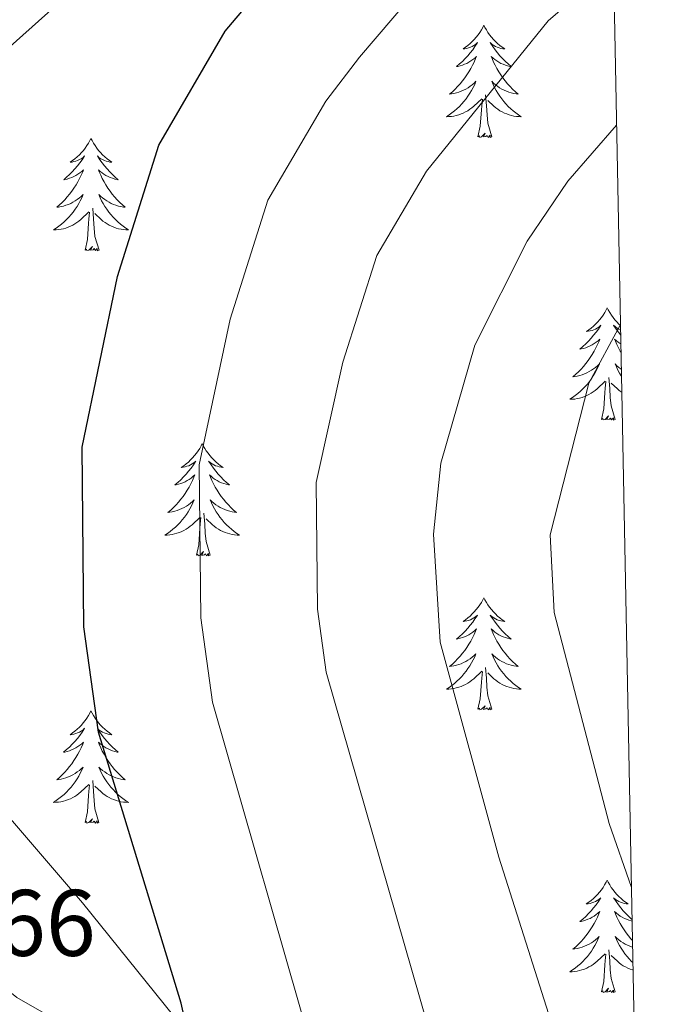
# Model space of a CAD drawing. Units: metres. Extents: x 630309 to 634820, y 4736209 to 4739265.
# Drawn here: x 634551 to 634620, y 4738309 to 4738413 of the extents above; entities that cross this region are included whole.
import ezdxf
from ezdxf.enums import TextEntityAlignment as Align

# ---------------------------------------------------------------- set-up
doc = ezdxf.new("R2010")
doc.units = ezdxf.units.M
doc.header["$MEASUREMENT"] = 0
for name, color, linetype, lineweight in [('Level 1', 19, 'Continuous', 0), ('Level 21', 19, 'Continuous', 0), ('Level 35', 92, 'Continuous', 0), ('Level 36', 19, 'Continuous', 40), ('Level 4', 36, 'Continuous', 30), ('Level 41', 19, 'Continuous', 0), ('Level 5', 36, 'Continuous', 0), ('Level 61', 19, 'Continuous', 0)]:
    doc.layers.add(name, color=color, linetype=linetype, lineweight=lineweight)
doc.styles.add('Arial', font='ARIAL.TTF', dxfattribs={"height": 0.2})

msp = doc.modelspace()

# ---------------------------------------------------------------- linework, layer by layer
at = {"layer": 'Level 1', "color": 19, "linetype": 'Continuous', "lineweight": 0, "ltscale": 0.5}
msp.add_polyline3d([(634617.17, 4738245.31, 680.16), (634600.03, 4738266.46, 689.23), (634557.39, 4738319.32, 701.23), (634521.36, 4738361.28, 712.5), (634511.69, 4738372.87, 715.62), (634503.93, 4738373.2, 715.58), (634492.1, 4738373.69, 714.7), (634468.92, 4738376.07, 711.02), (634444.03, 4738378, 712.28), (634425.89, 4738379.4, 716.27), (634411.65, 4738379.58, 717.43)], dxfattribs=at)
at = {"layer": 'Level 21', "color": 19, "linetype": 'Continuous', "lineweight": 0}
msp.add_polyline3d([(634412.46, 4738376.08, 717.65), (634418.36, 4738377.25, 717.28), (634427.57, 4738378.02, 716.07), (634441.18, 4738379.01, 712.99), (634455.82, 4738382.41, 712.21), (634499.73, 4738386.55, 711.95), (634509.86, 4738388.8, 711.81), (634523.81, 4738393.4, 710.13), (634533.59, 4738397.59, 708.05), (634539.68, 4738401.37, 706.29), (634554.38, 4738414.47, 703.56)], dxfattribs=at)
at = {"layer": 'Level 35', "color": 92, "linetype": 'Continuous', "lineweight": 0, "ltscale": 0.5}
msp.add_polyline3d([(634555.79, 4738306.21, 702), (634550.39, 4738309.29, 703.43), (634539.79, 4738317.89, 703.68), (634525.61, 4738332.76, 707.07), (634521.55, 4738339.23, 707.14), (634518.01, 4738343.54, 709.48), (634514.39, 4738351.54, 711.56), (634511.64, 4738359.28, 711.56), (634510.21, 4738369.76, 711.89), (634509.34, 4738370.67, 712.11), (634504.72, 4738372.39, 713.12), (634497.07, 4738373.8, 713.45), (634487.42, 4738374.2, 713.58), (634473.8, 4738374.14, 712.71), (634462.15, 4738376.48, 712.73), (634449.21, 4738378.38, 713.71), (634431.48, 4738378.37, 714.94), (634422.69, 4738377.49, 715.48), (634417.95, 4738375.91, 715.59), (634409.79, 4738371.11, 716.44)], dxfattribs=at)
at = {"layer": 'Level 36', "color": 92, "linetype": 'Continuous', "lineweight": 0}
for points in [[(634600.01, 4738412.53, 0.01), (634599.9, 4738412.31, 0.01), (634599.75, 4738412.04, 0.01), (634599.58, 4738411.77, 0.01), (634599.4, 4738411.52, 0.01), (634599.21, 4738411.27, 0.01), (634599, 4738411.03, 0.01), (634598.78, 4738410.81, 0.01), (634598.55, 4738410.59, 0.01), (634598.31, 4738410.39, 0.01), (634598.06, 4738410.19, 0.01), (634597.8, 4738410.02, 0.01), (634598, 4738410.04, 0.01), (634598.2, 4738410.08, 0.01), (634598.4, 4738410.13, 0.01), (634598.59, 4738410.2, 0.01), (634598.78, 4738410.29, 0.01), (634598.96, 4738410.39, 0.01), (634599.14, 4738410.5, 0.01), (634599.34, 4738410.69, 0.01), (634599.3, 4738410.62, 0.01), (634599.07, 4738410.28, 0.01), (634598.83, 4738409.94, 0.01), (634598.57, 4738409.62, 0.01), (634598.31, 4738409.3, 0.01), (634598.03, 4738409, 0.01), (634597.73, 4738408.7, 0.01), (634597.43, 4738408.42, 0.01), (634597.12, 4738408.15, 0.01), (634597.24, 4738408.17, 0.01), (634597.49, 4738408.23, 0.01), (634597.73, 4738408.3, 0.01), (634597.97, 4738408.39, 0.01), (634598.2, 4738408.49, 0.01), (634598.42, 4738408.61, 0.01), (634598.63, 4738408.74, 0.01), (634598.84, 4738408.89, 0.01), (634599.04, 4738409.04, 0.01), (634599.23, 4738409.21, 0.01), (634599.14, 4738408.99, 0.01), (634598.98, 4738408.63, 0.01), (634598.81, 4738408.28, 0.01), (634598.63, 4738407.93, 0.01), (634598.43, 4738407.59, 0.01), (634598.21, 4738407.26, 0.01), (634597.99, 4738406.94, 0.01), (634597.75, 4738406.63, 0.01), (634597.5, 4738406.32, 0.01), (634597.23, 4738406.03, 0.01), (634596.96, 4738405.75, 0.01), (634596.67, 4738405.48, 0.01), (634596.37, 4738405.22, 0.01), (634596.57, 4738405.25, 0.01), (634596.84, 4738405.29, 0.01), (634597.1, 4738405.36, 0.01), (634597.36, 4738405.43, 0.01), (634597.61, 4738405.53, 0.01), (634597.86, 4738405.64, 0.01), (634598.1, 4738405.76, 0.01), (634598.34, 4738405.9, 0.01), (634598.56, 4738406.05, 0.01), (634598.78, 4738406.21, 0.01), (634598.98, 4738406.39, 0.01), (634599.18, 4738406.58, 0.01), (634599.04, 4738406.25, 0.01)], [(634600.01, 4738412.53, 0.01), (634600.13, 4738412.31, 0.01), (634600.28, 4738412.04, 0.01), (634600.45, 4738411.77, 0.01), (634600.63, 4738411.52, 0.01), (634600.83, 4738411.27, 0.01), (634601.03, 4738411.03, 0.01), (634601.25, 4738410.8, 0.01), (634601.48, 4738410.59, 0.01), (634601.72, 4738410.39, 0.01), (634601.97, 4738410.19, 0.01), (634602.23, 4738410.02, 0.01), (634602.03, 4738410.04, 0.01), (634601.83, 4738410.08, 0.01), (634601.63, 4738410.13, 0.01), (634601.44, 4738410.2, 0.01), (634601.25, 4738410.29, 0.01), (634601.07, 4738410.39, 0.01), (634600.89, 4738410.5, 0.01), (634600.69, 4738410.69, 0.01), (634600.73, 4738410.62, 0.01), (634600.96, 4738410.28, 0.01), (634601.2, 4738409.94, 0.01), (634601.46, 4738409.62, 0.01), (634601.73, 4738409.3, 0.01), (634602.01, 4738408.99, 0.01), (634602.3, 4738408.7, 0.01), (634602.6, 4738408.42, 0.01), (634602.91, 4738408.15, 0.01), (634602.79, 4738408.17, 0.01), (634602.54, 4738408.23, 0.01), (634602.3, 4738408.3, 0.01), (634602.07, 4738408.39, 0.01), (634601.83, 4738408.49, 0.01), (634601.61, 4738408.61, 0.01), (634601.39, 4738408.74, 0.01), (634601.19, 4738408.89, 0.01), (634600.99, 4738409.04, 0.01), (634600.8, 4738409.21, 0.01), (634600.89, 4738408.99, 0.01), (634601.05, 4738408.63, 0.01), (634601.22, 4738408.28, 0.01), (634601.4, 4738407.93, 0.01), (634601.6, 4738407.59, 0.01), (634601.82, 4738407.26, 0.01), (634602.04, 4738406.94, 0.01), (634602.28, 4738406.62, 0.01), (634602.53, 4738406.32, 0.01), (634602.8, 4738406.03, 0.01), (634603.07, 4738405.75, 0.01), (634603.36, 4738405.48, 0.01), (634603.66, 4738405.22, 0.01), (634603.46, 4738405.25, 0.01), (634603.19, 4738405.29, 0.01), (634602.93, 4738405.35, 0.01), (634602.67, 4738405.43, 0.01), (634602.42, 4738405.53, 0.01), (634602.17, 4738405.64, 0.01), (634601.93, 4738405.76, 0.01), (634601.69, 4738405.9, 0.01), (634601.47, 4738406.05, 0.01), (634601.25, 4738406.21, 0.01), (634601.05, 4738406.39, 0.01), (634600.85, 4738406.58, 0.01), (634600.99, 4738406.25, 0.01)], [(634599.04, 4738406.25, 0.01), (634598.88, 4738405.93, 0.01), (634598.71, 4738405.61, 0.01), (634598.53, 4738405.31, 0.01), (634598.33, 4738405.01, 0.01), (634598.12, 4738404.72, 0.01), (634597.9, 4738404.45, 0.01), (634597.67, 4738404.18, 0.01), (634597.42, 4738403.92, 0.01), (634597.16, 4738403.67, 0.01), (634596.89, 4738403.44, 0.01), (634596.61, 4738403.22, 0.01), (634596.32, 4738403.01, 0.01), (634596.03, 4738402.82, 0.01), (634596.3, 4738402.83, 0.01), (634596.56, 4738402.85, 0.01), (634596.82, 4738402.89, 0.01), (634597.08, 4738402.95, 0.01), (634597.34, 4738403.02, 0.01), (634597.59, 4738403.11, 0.01), (634597.83, 4738403.21, 0.01), (634598.07, 4738403.33, 0.01), (634598.3, 4738403.46, 0.01), (634598.52, 4738403.61, 0.01), (634598.74, 4738403.76, 0.01), (634598.94, 4738403.93, 0.01), (634599.79, 4738404.73, 0.01)], [(634600.99, 4738406.25, 0.01), (634601.15, 4738405.93, 0.01), (634601.32, 4738405.61, 0.01), (634601.5, 4738405.31, 0.01), (634601.7, 4738405.01, 0.01), (634601.91, 4738404.72, 0.01), (634602.13, 4738404.45, 0.01), (634602.36, 4738404.18, 0.01), (634602.61, 4738403.92, 0.01), (634602.87, 4738403.67, 0.01), (634603.14, 4738403.44, 0.01), (634603.42, 4738403.22, 0.01), (634603.71, 4738403.01, 0.01), (634603.99, 4738402.82, 0.01), (634603.73, 4738402.83, 0.01), (634603.47, 4738402.85, 0.01), (634603.21, 4738402.89, 0.01), (634602.95, 4738402.95, 0.01), (634602.69, 4738403.02, 0.01), (634602.44, 4738403.11, 0.01), (634602.2, 4738403.21, 0.01), (634601.96, 4738403.33, 0.01), (634601.73, 4738403.46, 0.01), (634601.51, 4738403.61, 0.01), (634601.29, 4738403.76, 0.01), (634601.09, 4738403.93, 0.01), (634600.43, 4738404.55, 0.01)], [(634599.39, 4738400.68, 0.01), (634599.64, 4738401.8, 0.01), (634599.75, 4738403.54, 0.01), (634599.8, 4738403.98, 0.01), (634599.87, 4738404.7, 0.01)], [(634600.87, 4738400.68, 0.01), (634600.44, 4738402.12, 0.01), (634600.35, 4738403.03, 0.01), (634600.3, 4738403.98, 0.01), (634600.2, 4738405.14, 0.01)], [(634558.27, 4738400.51, 0.01), (634558.16, 4738400.29, 0.01), (634558.01, 4738400.01, 0.01), (634557.84, 4738399.75, 0.01), (634557.66, 4738399.49, 0.01), (634557.47, 4738399.24, 0.01), (634557.26, 4738399.01, 0.01), (634557.04, 4738398.78, 0.01), (634556.81, 4738398.56, 0.01), (634556.57, 4738398.36, 0.01), (634556.32, 4738398.17, 0.01), (634556.06, 4738397.99, 0.01), (634556.26, 4738398.01, 0.01), (634556.46, 4738398.05, 0.01), (634556.66, 4738398.11, 0.01), (634556.85, 4738398.18, 0.01), (634557.04, 4738398.26, 0.01), (634557.22, 4738398.36, 0.01), (634557.4, 4738398.47, 0.01), (634557.6, 4738398.66, 0.01), (634557.56, 4738398.6, 0.01), (634557.33, 4738398.25, 0.01), (634557.09, 4738397.92, 0.01), (634556.83, 4738397.59, 0.01), (634556.57, 4738397.28, 0.01), (634556.29, 4738396.97, 0.01), (634555.99, 4738396.68, 0.01), (634555.69, 4738396.39, 0.01), (634555.38, 4738396.12, 0.01), (634555.5, 4738396.15, 0.01), (634555.75, 4738396.2, 0.01), (634555.99, 4738396.28, 0.01), (634556.23, 4738396.37, 0.01), (634556.46, 4738396.47, 0.01), (634556.68, 4738396.59, 0.01), (634556.89, 4738396.72, 0.01), (634557.1, 4738396.86, 0.01), (634557.3, 4738397.02, 0.01), (634557.49, 4738397.19, 0.01), (634557.4, 4738396.97, 0.01), (634557.24, 4738396.61, 0.01), (634557.07, 4738396.25, 0.01), (634556.89, 4738395.91, 0.01), (634556.69, 4738395.57, 0.01), (634556.47, 4738395.23, 0.01), (634556.25, 4738394.91, 0.01), (634556.01, 4738394.6, 0.01), (634555.76, 4738394.3, 0.01), (634555.49, 4738394.01, 0.01), (634555.22, 4738393.72, 0.01), (634554.93, 4738393.45, 0.01), (634554.63, 4738393.2, 0.01), (634554.83, 4738393.22, 0.01), (634555.1, 4738393.27, 0.01), (634555.36, 4738393.33, 0.01), (634555.62, 4738393.41, 0.01), (634555.87, 4738393.5, 0.01), (634556.12, 4738393.61, 0.01), (634556.36, 4738393.73, 0.01), (634556.6, 4738393.87, 0.01), (634556.82, 4738394.02, 0.01), (634557.04, 4738394.19, 0.01), (634557.24, 4738394.36, 0.01), (634557.44, 4738394.55, 0.01), (634557.3, 4738394.22, 0.01)], [(634558.27, 4738400.51, 0.01), (634558.39, 4738400.29, 0.01), (634558.54, 4738400.01, 0.01), (634558.71, 4738399.75, 0.01), (634558.89, 4738399.49, 0.01), (634559.09, 4738399.24, 0.01), (634559.29, 4738399.01, 0.01), (634559.51, 4738398.78, 0.01), (634559.74, 4738398.56, 0.01), (634559.98, 4738398.36, 0.01), (634560.23, 4738398.17, 0.01), (634560.49, 4738397.99, 0.01), (634560.29, 4738398.01, 0.01), (634560.09, 4738398.05, 0.01), (634559.89, 4738398.11, 0.01), (634559.7, 4738398.18, 0.01), (634559.51, 4738398.26, 0.01), (634559.33, 4738398.36, 0.01), (634559.15, 4738398.47, 0.01), (634558.95, 4738398.66, 0.01), (634558.99, 4738398.6, 0.01), (634559.22, 4738398.25, 0.01), (634559.46, 4738397.92, 0.01), (634559.72, 4738397.59, 0.01), (634559.99, 4738397.28, 0.01), (634560.27, 4738396.97, 0.01), (634560.56, 4738396.68, 0.01), (634560.86, 4738396.39, 0.01), (634561.17, 4738396.12, 0.01), (634561.05, 4738396.15, 0.01), (634560.8, 4738396.2, 0.01), (634560.56, 4738396.28, 0.01), (634560.33, 4738396.37, 0.01), (634560.09, 4738396.47, 0.01), (634559.87, 4738396.59, 0.01), (634559.65, 4738396.72, 0.01), (634559.45, 4738396.86, 0.01), (634559.25, 4738397.02, 0.01), (634559.06, 4738397.19, 0.01), (634559.15, 4738396.97, 0.01), (634559.31, 4738396.61, 0.01), (634559.48, 4738396.25, 0.01), (634559.66, 4738395.91, 0.01), (634559.86, 4738395.57, 0.01), (634560.08, 4738395.23, 0.01), (634560.3, 4738394.91, 0.01), (634560.54, 4738394.6, 0.01), (634560.79, 4738394.3, 0.01), (634561.06, 4738394.01, 0.01), (634561.33, 4738393.72, 0.01), (634561.62, 4738393.45, 0.01), (634561.92, 4738393.2, 0.01), (634561.72, 4738393.22, 0.01), (634561.45, 4738393.27, 0.01), (634561.19, 4738393.33, 0.01), (634560.93, 4738393.41, 0.01), (634560.68, 4738393.5, 0.01), (634560.43, 4738393.61, 0.01), (634560.19, 4738393.73, 0.01), (634559.95, 4738393.87, 0.01), (634559.73, 4738394.02, 0.01), (634559.51, 4738394.19, 0.01), (634559.31, 4738394.36, 0.01), (634559.11, 4738394.55, 0.01), (634559.25, 4738394.22, 0.01)], [(634600.87, 4738400.68, 0.01), (634600.69, 4738400.61, 0.01), (634600.67, 4738400.85, 0.01), (634600.48, 4738400.63, 0.01), (634600.36, 4738400.83, 0.01), (634600.24, 4738400.73, 0.01), (634599.97, 4738400.67, 0.01), (634600.17, 4738401.07, 0.01), (634599.78, 4738400.69, 0.01), (634599.59, 4738400.63, 0.01), (634599.55, 4738400.79, 0.01), (634599.39, 4738400.68, 0.01)], [(634557.3, 4738394.22, 0.01), (634557.14, 4738393.9, 0.01), (634556.97, 4738393.59, 0.01), (634556.79, 4738393.28, 0.01), (634556.59, 4738392.99, 0.01), (634556.38, 4738392.7, 0.01), (634556.16, 4738392.42, 0.01), (634555.93, 4738392.15, 0.01), (634555.68, 4738391.89, 0.01), (634555.42, 4738391.65, 0.01), (634555.15, 4738391.42, 0.01), (634554.87, 4738391.19, 0.01), (634554.59, 4738390.99, 0.01), (634554.29, 4738390.79, 0.01), (634554.56, 4738390.8, 0.01), (634554.82, 4738390.83, 0.01), (634555.09, 4738390.87, 0.01), (634555.34, 4738390.93, 0.01), (634555.6, 4738391, 0.01), (634555.85, 4738391.09, 0.01), (634556.09, 4738391.19, 0.01), (634556.33, 4738391.3, 0.01), (634556.56, 4738391.43, 0.01), (634556.78, 4738391.58, 0.01), (634557, 4738391.74, 0.01), (634557.2, 4738391.91, 0.01), (634558.05, 4738392.71, 0.01)], [(634559.25, 4738394.22, 0.01), (634559.41, 4738393.9, 0.01), (634559.58, 4738393.59, 0.01), (634559.76, 4738393.28, 0.01), (634559.96, 4738392.99, 0.01), (634560.17, 4738392.7, 0.01), (634560.39, 4738392.42, 0.01), (634560.62, 4738392.15, 0.01), (634560.87, 4738391.89, 0.01), (634561.13, 4738391.65, 0.01), (634561.4, 4738391.42, 0.01), (634561.68, 4738391.19, 0.01), (634561.97, 4738390.99, 0.01), (634562.25, 4738390.79, 0.01), (634561.99, 4738390.8, 0.01), (634561.73, 4738390.83, 0.01), (634561.47, 4738390.87, 0.01), (634561.21, 4738390.93, 0.01), (634560.95, 4738391, 0.01), (634560.7, 4738391.09, 0.01), (634560.46, 4738391.19, 0.01), (634560.22, 4738391.3, 0.01), (634559.99, 4738391.43, 0.01), (634559.77, 4738391.58, 0.01), (634559.55, 4738391.74, 0.01), (634559.35, 4738391.91, 0.01), (634558.69, 4738392.53, 0.01)], [(634559.13, 4738388.66, 0.01), (634558.7, 4738390.1, 0.01), (634558.61, 4738391, 0.01), (634558.56, 4738391.95, 0.01), (634558.46, 4738393.11, 0.01)], [(634557.66, 4738388.66, 0.01), (634557.9, 4738389.78, 0.01), (634558.01, 4738391.52, 0.01), (634558.06, 4738391.95, 0.01), (634558.13, 4738392.67, 0.01)], [(634559.13, 4738388.66, 0.01), (634558.95, 4738388.59, 0.01), (634558.93, 4738388.83, 0.01), (634558.74, 4738388.61, 0.01), (634558.62, 4738388.81, 0.01), (634558.5, 4738388.7, 0.01), (634558.23, 4738388.65, 0.01), (634558.43, 4738389.04, 0.01), (634558.04, 4738388.66, 0.01), (634557.85, 4738388.61, 0.01), (634557.81, 4738388.77, 0.01), (634557.66, 4738388.66, 0.01)], [(634613.12, 4738382.52, 0.01), (634613.01, 4738382.3, 0.01), (634612.86, 4738382.03, 0.01), (634612.69, 4738381.76, 0.01), (634612.51, 4738381.51, 0.01), (634612.31, 4738381.26, 0.01), (634612.11, 4738381.02, 0.01), (634611.89, 4738380.79, 0.01), (634611.66, 4738380.58, 0.01), (634611.42, 4738380.37, 0.01), (634611.17, 4738380.18, 0.01), (634610.91, 4738380.01, 0.01), (634611.1, 4738380.03, 0.01), (634611.31, 4738380.07, 0.01), (634611.51, 4738380.12, 0.01), (634611.7, 4738380.19, 0.01), (634611.89, 4738380.27, 0.01), (634612.07, 4738380.37, 0.01), (634612.25, 4738380.49, 0.01), (634612.45, 4738380.68, 0.01), (634612.41, 4738380.61, 0.01), (634612.18, 4738380.27, 0.01), (634611.94, 4738379.93, 0.01), (634611.68, 4738379.61, 0.01), (634611.41, 4738379.29, 0.01), (634611.13, 4738378.98, 0.01), (634610.84, 4738378.69, 0.01), (634610.54, 4738378.41, 0.01), (634610.22, 4738378.14, 0.01), (634610.35, 4738378.16, 0.01), (634610.59, 4738378.22, 0.01), (634610.84, 4738378.29, 0.01), (634611.07, 4738378.38, 0.01), (634611.3, 4738378.48, 0.01), (634611.53, 4738378.6, 0.01), (634611.74, 4738378.73, 0.01), (634611.95, 4738378.87, 0.01), (634612.15, 4738379.03, 0.01), (634612.33, 4738379.2, 0.01), (634612.25, 4738378.98, 0.01), (634612.09, 4738378.62, 0.01), (634611.92, 4738378.27, 0.01), (634611.73, 4738377.92, 0.01), (634611.53, 4738377.58, 0.01), (634611.32, 4738377.25, 0.01), (634611.09, 4738376.93, 0.01), (634610.85, 4738376.61, 0.01), (634610.6, 4738376.31, 0.01), (634610.34, 4738376.02, 0.01), (634610.07, 4738375.74, 0.01), (634609.78, 4738375.47, 0.01), (634609.48, 4738375.21, 0.01), (634609.68, 4738375.23, 0.01), (634609.94, 4738375.28, 0.01), (634610.21, 4738375.34, 0.01), (634610.47, 4738375.42, 0.01), (634610.72, 4738375.52, 0.01), (634610.97, 4738375.63, 0.01), (634611.21, 4738375.75, 0.01), (634611.44, 4738375.89, 0.01), (634611.67, 4738376.04, 0.01), (634611.89, 4738376.2, 0.01), (634612.09, 4738376.38, 0.01), (634612.29, 4738376.56, 0.01), (634612.15, 4738376.24, 0.01)], [(634613.12, 4738382.52, 0.01), (634613.23, 4738382.3, 0.01), (634613.39, 4738382.03, 0.01), (634613.56, 4738381.76, 0.01), (634613.74, 4738381.51, 0.01), (634613.93, 4738381.26, 0.01), (634614.14, 4738381.02, 0.01), (634614.36, 4738380.79, 0.01), (634614.53, 4738380.63, 0.01)], [(634614.54, 4738380.19, 0.01), (634614.35, 4738380.27, 0.01), (634614.17, 4738380.37, 0.01), (634614, 4738380.49, 0.01), (634613.79, 4738380.68, 0.01), (634613.83, 4738380.61, 0.01), (634614.07, 4738380.27, 0.01), (634614.31, 4738379.93, 0.01), (634614.55, 4738379.62, 0.01)], [(634614.57, 4738378.69, 0.01), (634614.5, 4738378.73, 0.01), (634614.29, 4738378.87, 0.01), (634614.1, 4738379.03, 0.01), (634613.91, 4738379.2, 0.01), (634614, 4738378.98, 0.01), (634614.15, 4738378.62, 0.01), (634614.33, 4738378.27, 0.01), (634614.51, 4738377.92, 0.01), (634614.59, 4738377.79, 0.01)], [(634612.15, 4738376.24, 0.01), (634611.99, 4738375.92, 0.01), (634611.82, 4738375.6, 0.01), (634611.64, 4738375.3, 0.01), (634611.44, 4738375, 0.01), (634611.23, 4738374.71, 0.01), (634611.01, 4738374.43, 0.01), (634610.77, 4738374.17, 0.01), (634610.53, 4738373.91, 0.01), (634610.27, 4738373.66, 0.01), (634610, 4738373.43, 0.01), (634609.72, 4738373.21, 0.01), (634609.43, 4738373, 0.01), (634609.14, 4738372.81, 0.01), (634609.41, 4738372.82, 0.01), (634609.67, 4738372.84, 0.01), (634609.93, 4738372.88, 0.01), (634610.19, 4738372.94, 0.01), (634610.45, 4738373.01, 0.01), (634610.7, 4738373.1, 0.01), (634610.94, 4738373.2, 0.01), (634611.18, 4738373.32, 0.01), (634611.41, 4738373.45, 0.01), (634611.63, 4738373.59, 0.01), (634611.84, 4738373.75, 0.01), (634612.05, 4738373.92, 0.01), (634612.89, 4738374.72, 0.01)], [(634614.62, 4738376.01, 0.01), (634614.57, 4738376.04, 0.01), (634614.36, 4738376.2, 0.01), (634614.15, 4738376.38, 0.01), (634613.96, 4738376.56, 0.01), (634614.1, 4738376.24, 0.01), (634614.25, 4738375.92, 0.01), (634614.42, 4738375.6, 0.01), (634614.61, 4738375.3, 0.01), (634614.63, 4738375.25, 0.01)], [(634612.5, 4738370.67, 0.01), (634612.75, 4738371.79, 0.01), (634612.86, 4738373.53, 0.01), (634612.91, 4738373.96, 0.01), (634612.97, 4738374.69, 0.01)], [(634613.97, 4738370.67, 0.01), (634613.54, 4738372.11, 0.01), (634613.45, 4738373.01, 0.01), (634613.41, 4738373.96, 0.01), (634613.31, 4738375.13, 0.01)], [(634614.67, 4738373.56, 0.01), (634614.61, 4738373.59, 0.01), (634614.4, 4738373.75, 0.01), (634614.2, 4738373.92, 0.01), (634613.54, 4738374.54, 0.01)], [(634613.97, 4738370.67, 0.01), (634613.8, 4738370.6, 0.01), (634613.78, 4738370.84, 0.01), (634613.59, 4738370.62, 0.01), (634613.47, 4738370.82, 0.01), (634613.35, 4738370.71, 0.01), (634613.08, 4738370.66, 0.01), (634613.27, 4738371.05, 0.01), (634612.89, 4738370.67, 0.01), (634612.7, 4738370.62, 0.01), (634612.66, 4738370.78, 0.01), (634612.5, 4738370.67, 0.01)], [(634570.09, 4738368.1, 0.01), (634569.98, 4738367.88, 0.01), (634569.83, 4738367.6, 0.01), (634569.66, 4738367.34, 0.01), (634569.47, 4738367.08, 0.01), (634569.28, 4738366.83, 0.01), (634569.07, 4738366.59, 0.01), (634568.85, 4738366.37, 0.01), (634568.63, 4738366.15, 0.01), (634568.39, 4738365.95, 0.01), (634568.13, 4738365.76, 0.01), (634567.87, 4738365.58, 0.01), (634568.07, 4738365.6, 0.01), (634568.28, 4738365.64, 0.01), (634568.47, 4738365.69, 0.01), (634568.67, 4738365.76, 0.01), (634568.86, 4738365.85, 0.01), (634569.04, 4738365.95, 0.01), (634569.21, 4738366.06, 0.01), (634569.42, 4738366.25, 0.01), (634569.38, 4738366.19, 0.01), (634569.15, 4738365.84, 0.01), (634568.91, 4738365.51, 0.01), (634568.65, 4738365.18, 0.01), (634568.38, 4738364.86, 0.01), (634568.1, 4738364.56, 0.01), (634567.81, 4738364.26, 0.01), (634567.51, 4738363.98, 0.01), (634567.19, 4738363.71, 0.01), (634567.32, 4738363.73, 0.01), (634567.56, 4738363.79, 0.01), (634567.81, 4738363.86, 0.01), (634568.04, 4738363.95, 0.01), (634568.27, 4738364.05, 0.01), (634568.49, 4738364.17, 0.01), (634568.71, 4738364.3, 0.01), (634568.92, 4738364.45, 0.01), (634569.11, 4738364.61, 0.01), (634569.3, 4738364.78, 0.01), (634569.21, 4738364.55, 0.01), (634569.06, 4738364.19, 0.01), (634568.89, 4738363.84, 0.01), (634568.7, 4738363.49, 0.01), (634568.5, 4738363.15, 0.01), (634568.29, 4738362.82, 0.01), (634568.06, 4738362.5, 0.01), (634567.82, 4738362.19, 0.01), (634567.57, 4738361.88, 0.01), (634567.31, 4738361.59, 0.01), (634567.03, 4738361.31, 0.01), (634566.75, 4738361.04, 0.01), (634566.45, 4738360.78, 0.01), (634566.65, 4738360.81, 0.01), (634566.91, 4738360.85, 0.01), (634567.18, 4738360.92, 0.01), (634567.43, 4738361, 0.01), (634567.69, 4738361.09, 0.01), (634567.94, 4738361.2, 0.01), (634568.18, 4738361.32, 0.01), (634568.41, 4738361.46, 0.01), (634568.64, 4738361.61, 0.01), (634568.85, 4738361.77, 0.01), (634569.06, 4738361.95, 0.01), (634569.25, 4738362.14, 0.01), (634569.11, 4738361.81, 0.01)], [(634570.09, 4738368.1, 0.01), (634570.2, 4738367.88, 0.01), (634570.36, 4738367.6, 0.01), (634570.53, 4738367.34, 0.01), (634570.71, 4738367.08, 0.01), (634570.9, 4738366.83, 0.01), (634571.11, 4738366.59, 0.01), (634571.33, 4738366.37, 0.01), (634571.56, 4738366.15, 0.01), (634571.8, 4738365.95, 0.01), (634572.05, 4738365.76, 0.01), (634572.31, 4738365.58, 0.01), (634572.11, 4738365.6, 0.01), (634571.91, 4738365.64, 0.01), (634571.71, 4738365.69, 0.01), (634571.51, 4738365.76, 0.01), (634571.32, 4738365.85, 0.01), (634571.14, 4738365.95, 0.01), (634570.97, 4738366.06, 0.01), (634570.76, 4738366.25, 0.01), (634570.8, 4738366.19, 0.01), (634571.03, 4738365.84, 0.01), (634571.28, 4738365.51, 0.01), (634571.53, 4738365.18, 0.01), (634571.8, 4738364.86, 0.01), (634572.08, 4738364.56, 0.01), (634572.37, 4738364.26, 0.01), (634572.68, 4738363.98, 0.01), (634572.99, 4738363.71, 0.01), (634572.87, 4738363.73, 0.01), (634572.62, 4738363.79, 0.01), (634572.38, 4738363.86, 0.01), (634572.14, 4738363.95, 0.01), (634571.91, 4738364.05, 0.01), (634571.69, 4738364.17, 0.01), (634571.47, 4738364.3, 0.01), (634571.26, 4738364.45, 0.01), (634571.07, 4738364.61, 0.01), (634570.88, 4738364.78, 0.01), (634570.97, 4738364.55, 0.01), (634571.12, 4738364.19, 0.01), (634571.29, 4738363.84, 0.01), (634571.48, 4738363.49, 0.01), (634571.68, 4738363.15, 0.01), (634571.89, 4738362.82, 0.01), (634572.12, 4738362.5, 0.01), (634572.36, 4738362.19, 0.01), (634572.61, 4738361.88, 0.01), (634572.87, 4738361.59, 0.01), (634573.15, 4738361.31, 0.01), (634573.43, 4738361.04, 0.01), (634573.73, 4738360.78, 0.01), (634573.54, 4738360.81, 0.01), (634573.27, 4738360.85, 0.01), (634573.01, 4738360.92, 0.01), (634572.75, 4738361, 0.01), (634572.49, 4738361.09, 0.01), (634572.24, 4738361.2, 0.01), (634572, 4738361.32, 0.01), (634571.77, 4738361.46, 0.01), (634571.54, 4738361.61, 0.01), (634571.33, 4738361.77, 0.01), (634571.12, 4738361.95, 0.01), (634570.93, 4738362.14, 0.01), (634571.07, 4738361.81, 0.01)], [(634569.11, 4738361.81, 0.01), (634568.96, 4738361.49, 0.01), (634568.79, 4738361.18, 0.01), (634568.61, 4738360.87, 0.01), (634568.41, 4738360.57, 0.01), (634568.2, 4738360.29, 0.01), (634567.98, 4738360.01, 0.01), (634567.74, 4738359.74, 0.01), (634567.5, 4738359.48, 0.01), (634567.24, 4738359.24, 0.01), (634566.97, 4738359, 0.01), (634566.69, 4738358.78, 0.01), (634566.4, 4738358.57, 0.01), (634566.11, 4738358.38, 0.01), (634566.38, 4738358.39, 0.01), (634566.64, 4738358.41, 0.01), (634566.9, 4738358.46, 0.01), (634567.16, 4738358.51, 0.01), (634567.41, 4738358.59, 0.01), (634567.67, 4738358.67, 0.01), (634567.91, 4738358.77, 0.01), (634568.15, 4738358.89, 0.01), (634568.38, 4738359.02, 0.01), (634568.6, 4738359.17, 0.01), (634568.81, 4738359.33, 0.01), (634569.01, 4738359.49, 0.01), (634569.86, 4738360.29, 0.01)], [(634571.07, 4738361.81, 0.01), (634571.22, 4738361.49, 0.01), (634571.39, 4738361.18, 0.01), (634571.57, 4738360.87, 0.01), (634571.77, 4738360.57, 0.01), (634571.98, 4738360.29, 0.01), (634572.21, 4738360.01, 0.01), (634572.44, 4738359.74, 0.01), (634572.69, 4738359.48, 0.01), (634572.94, 4738359.24, 0.01), (634573.21, 4738359, 0.01), (634573.49, 4738358.78, 0.01), (634573.78, 4738358.57, 0.01), (634574.07, 4738358.38, 0.01), (634573.81, 4738358.39, 0.01), (634573.54, 4738358.41, 0.01), (634573.28, 4738358.46, 0.01), (634573.02, 4738358.51, 0.01), (634572.77, 4738358.59, 0.01), (634572.52, 4738358.67, 0.01), (634572.27, 4738358.77, 0.01), (634572.03, 4738358.89, 0.01), (634571.81, 4738359.02, 0.01), (634571.58, 4738359.17, 0.01), (634571.37, 4738359.33, 0.01), (634571.17, 4738359.49, 0.01), (634570.51, 4738360.11, 0.01)], [(634570.94, 4738356.25, 0.01), (634570.51, 4738357.69, 0.01), (634570.42, 4738358.59, 0.01), (634570.38, 4738359.54, 0.01), (634570.27, 4738360.7, 0.01)], [(634569.47, 4738356.25, 0.01), (634569.72, 4738357.36, 0.01), (634569.83, 4738359.11, 0.01), (634569.88, 4738359.54, 0.01), (634569.94, 4738360.26, 0.01)], [(634570.94, 4738356.25, 0.01), (634570.77, 4738356.18, 0.01), (634570.75, 4738356.42, 0.01), (634570.56, 4738356.19, 0.01), (634570.44, 4738356.4, 0.01), (634570.32, 4738356.29, 0.01), (634570.05, 4738356.23, 0.01), (634570.24, 4738356.63, 0.01), (634569.86, 4738356.25, 0.01), (634569.67, 4738356.19, 0.01), (634569.63, 4738356.36, 0.01), (634569.47, 4738356.25, 0.01)], [(634600.01, 4738351.74, 0.01), (634599.9, 4738351.52, 0.01), (634599.75, 4738351.24, 0.01), (634599.58, 4738350.98, 0.01), (634599.4, 4738350.72, 0.01), (634599.2, 4738350.47, 0.01), (634599, 4738350.23, 0.01), (634598.78, 4738350.01, 0.01), (634598.55, 4738349.79, 0.01), (634598.31, 4738349.59, 0.01), (634598.06, 4738349.4, 0.01), (634597.8, 4738349.22, 0.01), (634597.99, 4738349.24, 0.01), (634598.2, 4738349.28, 0.01), (634598.4, 4738349.33, 0.01), (634598.59, 4738349.4, 0.01), (634598.78, 4738349.49, 0.01), (634598.96, 4738349.59, 0.01), (634599.14, 4738349.7, 0.01), (634599.34, 4738349.89, 0.01), (634599.3, 4738349.83, 0.01), (634599.07, 4738349.48, 0.01), (634598.83, 4738349.15, 0.01), (634598.57, 4738348.82, 0.01), (634598.3, 4738348.5, 0.01), (634598.02, 4738348.2, 0.01), (634597.73, 4738347.9, 0.01), (634597.43, 4738347.62, 0.01), (634597.11, 4738347.35, 0.01), (634597.24, 4738347.37, 0.01), (634597.49, 4738347.43, 0.01), (634597.73, 4738347.5, 0.01), (634597.96, 4738347.59, 0.01), (634598.19, 4738347.69, 0.01), (634598.42, 4738347.81, 0.01), (634598.63, 4738347.94, 0.01), (634598.84, 4738348.09, 0.01), (634599.04, 4738348.25, 0.01), (634599.22, 4738348.42, 0.01), (634599.14, 4738348.19, 0.01), (634598.98, 4738347.83, 0.01), (634598.81, 4738347.48, 0.01), (634598.62, 4738347.13, 0.01), (634598.42, 4738346.79, 0.01), (634598.21, 4738346.46, 0.01), (634597.99, 4738346.14, 0.01), (634597.75, 4738345.83, 0.01), (634597.49, 4738345.52, 0.01), (634597.23, 4738345.23, 0.01), (634596.96, 4738344.95, 0.01), (634596.67, 4738344.68, 0.01), (634596.37, 4738344.42, 0.01), (634596.57, 4738344.45, 0.01), (634596.83, 4738344.49, 0.01), (634597.1, 4738344.56, 0.01), (634597.36, 4738344.64, 0.01), (634597.61, 4738344.73, 0.01), (634597.86, 4738344.84, 0.01), (634598.1, 4738344.96, 0.01), (634598.33, 4738345.1, 0.01), (634598.56, 4738345.25, 0.01), (634598.78, 4738345.41, 0.01), (634598.98, 4738345.59, 0.01), (634599.18, 4738345.78, 0.01), (634599.04, 4738345.45, 0.01)], [(634600.01, 4738351.74, 0.01), (634600.12, 4738351.52, 0.01), (634600.28, 4738351.24, 0.01), (634600.45, 4738350.98, 0.01), (634600.63, 4738350.72, 0.01), (634600.82, 4738350.47, 0.01), (634601.03, 4738350.23, 0.01), (634601.25, 4738350.01, 0.01), (634601.48, 4738349.79, 0.01), (634601.72, 4738349.59, 0.01), (634601.97, 4738349.4, 0.01), (634602.23, 4738349.22, 0.01), (634602.03, 4738349.24, 0.01), (634601.83, 4738349.28, 0.01), (634601.63, 4738349.33, 0.01), (634601.43, 4738349.4, 0.01), (634601.25, 4738349.49, 0.01), (634601.06, 4738349.59, 0.01), (634600.89, 4738349.7, 0.01), (634600.69, 4738349.89, 0.01), (634600.73, 4738349.83, 0.01), (634600.96, 4738349.48, 0.01), (634601.2, 4738349.15, 0.01), (634601.45, 4738348.82, 0.01), (634601.72, 4738348.5, 0.01), (634602, 4738348.2, 0.01), (634602.29, 4738347.9, 0.01), (634602.6, 4738347.62, 0.01), (634602.91, 4738347.35, 0.01), (634602.79, 4738347.37, 0.01), (634602.54, 4738347.43, 0.01), (634602.3, 4738347.5, 0.01), (634602.06, 4738347.59, 0.01), (634601.83, 4738347.69, 0.01), (634601.61, 4738347.81, 0.01), (634601.39, 4738347.94, 0.01), (634601.19, 4738348.09, 0.01), (634600.99, 4738348.25, 0.01), (634600.8, 4738348.42, 0.01), (634600.89, 4738348.19, 0.01), (634601.05, 4738347.83, 0.01), (634601.22, 4738347.48, 0.01), (634601.4, 4738347.13, 0.01), (634601.6, 4738346.79, 0.01), (634601.81, 4738346.46, 0.01), (634602.04, 4738346.14, 0.01), (634602.28, 4738345.83, 0.01), (634602.53, 4738345.52, 0.01), (634602.79, 4738345.23, 0.01), (634603.07, 4738344.95, 0.01), (634603.36, 4738344.68, 0.01), (634603.65, 4738344.42, 0.01), (634603.46, 4738344.45, 0.01), (634603.19, 4738344.49, 0.01), (634602.93, 4738344.56, 0.01), (634602.67, 4738344.64, 0.01), (634602.41, 4738344.73, 0.01), (634602.17, 4738344.84, 0.01), (634601.93, 4738344.96, 0.01), (634601.69, 4738345.1, 0.01), (634601.47, 4738345.25, 0.01), (634601.25, 4738345.41, 0.01), (634601.04, 4738345.59, 0.01), (634600.85, 4738345.78, 0.01), (634600.99, 4738345.45, 0.01)], [(634599.04, 4738345.45, 0.01), (634598.88, 4738345.13, 0.01), (634598.71, 4738344.82, 0.01), (634598.53, 4738344.51, 0.01), (634598.33, 4738344.21, 0.01), (634598.12, 4738343.93, 0.01), (634597.9, 4738343.65, 0.01), (634597.66, 4738343.38, 0.01), (634597.42, 4738343.12, 0.01), (634597.16, 4738342.88, 0.01), (634596.89, 4738342.64, 0.01), (634596.61, 4738342.42, 0.01), (634596.32, 4738342.21, 0.01), (634596.03, 4738342.02, 0.01), (634596.3, 4738342.03, 0.01), (634596.56, 4738342.05, 0.01), (634596.82, 4738342.1, 0.01), (634597.08, 4738342.15, 0.01), (634597.34, 4738342.23, 0.01), (634597.59, 4738342.31, 0.01), (634597.83, 4738342.41, 0.01), (634598.07, 4738342.53, 0.01), (634598.3, 4738342.66, 0.01), (634598.52, 4738342.81, 0.01), (634598.73, 4738342.97, 0.01), (634598.94, 4738343.13, 0.01), (634599.79, 4738343.93, 0.01)], [(634600.99, 4738345.45, 0.01), (634601.15, 4738345.13, 0.01), (634601.31, 4738344.82, 0.01), (634601.5, 4738344.51, 0.01), (634601.69, 4738344.21, 0.01), (634601.9, 4738343.93, 0.01), (634602.13, 4738343.65, 0.01), (634602.36, 4738343.38, 0.01), (634602.61, 4738343.12, 0.01), (634602.87, 4738342.88, 0.01), (634603.13, 4738342.64, 0.01), (634603.41, 4738342.42, 0.01), (634603.7, 4738342.21, 0.01), (634603.99, 4738342.02, 0.01), (634603.73, 4738342.03, 0.01), (634603.47, 4738342.05, 0.01), (634603.2, 4738342.1, 0.01), (634602.94, 4738342.15, 0.01), (634602.69, 4738342.23, 0.01), (634602.44, 4738342.31, 0.01), (634602.19, 4738342.41, 0.01), (634601.96, 4738342.53, 0.01), (634601.73, 4738342.66, 0.01), (634601.51, 4738342.81, 0.01), (634601.29, 4738342.97, 0.01), (634601.09, 4738343.13, 0.01), (634600.43, 4738343.75, 0.01)], [(634599.39, 4738339.89, 0.01), (634599.64, 4738341, 0.01), (634599.75, 4738342.75, 0.01), (634599.8, 4738343.18, 0.01), (634599.86, 4738343.9, 0.01)], [(634600.86, 4738339.89, 0.01), (634600.43, 4738341.33, 0.01), (634600.34, 4738342.23, 0.01), (634600.3, 4738343.18, 0.01), (634600.2, 4738344.34, 0.01)], [(634558.27, 4738339.71, 0.01), (634558.16, 4738339.49, 0.01), (634558.01, 4738339.22, 0.01), (634557.84, 4738338.95, 0.01), (634557.66, 4738338.69, 0.01), (634557.46, 4738338.45, 0.01), (634557.26, 4738338.21, 0.01), (634557.04, 4738337.98, 0.01), (634556.81, 4738337.77, 0.01), (634556.57, 4738337.56, 0.01), (634556.32, 4738337.37, 0.01), (634556.06, 4738337.19, 0.01), (634556.25, 4738337.22, 0.01), (634556.46, 4738337.26, 0.01), (634556.66, 4738337.31, 0.01), (634556.85, 4738337.38, 0.01), (634557.04, 4738337.47, 0.01), (634557.22, 4738337.56, 0.01), (634557.4, 4738337.68, 0.01), (634557.6, 4738337.87, 0.01), (634557.56, 4738337.8, 0.01), (634557.33, 4738337.46, 0.01), (634557.09, 4738337.12, 0.01), (634556.83, 4738336.79, 0.01), (634556.56, 4738336.48, 0.01), (634556.28, 4738336.17, 0.01), (634555.99, 4738335.88, 0.01), (634555.69, 4738335.6, 0.01), (634555.37, 4738335.33, 0.01), (634555.5, 4738335.35, 0.01), (634555.75, 4738335.41, 0.01), (634555.99, 4738335.48, 0.01), (634556.22, 4738335.57, 0.01), (634556.45, 4738335.67, 0.01), (634556.68, 4738335.79, 0.01), (634556.89, 4738335.92, 0.01), (634557.1, 4738336.07, 0.01), (634557.3, 4738336.22, 0.01), (634557.48, 4738336.39, 0.01), (634557.4, 4738336.17, 0.01), (634557.24, 4738335.81, 0.01), (634557.07, 4738335.45, 0.01), (634556.88, 4738335.11, 0.01), (634556.68, 4738334.77, 0.01), (634556.47, 4738334.44, 0.01), (634556.25, 4738334.11, 0.01), (634556.01, 4738333.8, 0.01), (634555.75, 4738333.5, 0.01), (634555.49, 4738333.21, 0.01), (634555.22, 4738332.93, 0.01), (634554.93, 4738332.66, 0.01), (634554.63, 4738332.4, 0.01), (634554.83, 4738332.42, 0.01), (634555.09, 4738332.47, 0.01), (634555.36, 4738332.53, 0.01), (634555.62, 4738332.61, 0.01), (634555.87, 4738332.71, 0.01), (634556.12, 4738332.81, 0.01), (634556.36, 4738332.94, 0.01), (634556.59, 4738333.08, 0.01), (634556.82, 4738333.23, 0.01), (634557.04, 4738333.39, 0.01), (634557.24, 4738333.57, 0.01), (634557.44, 4738333.75, 0.01), (634557.3, 4738333.43, 0.01)], [(634558.27, 4738339.71, 0.01), (634558.39, 4738339.49, 0.01), (634558.54, 4738339.22, 0.01), (634558.71, 4738338.95, 0.01), (634558.89, 4738338.69, 0.01), (634559.08, 4738338.45, 0.01), (634559.29, 4738338.21, 0.01), (634559.51, 4738337.98, 0.01), (634559.74, 4738337.77, 0.01), (634559.98, 4738337.56, 0.01), (634560.23, 4738337.37, 0.01), (634560.49, 4738337.19, 0.01), (634560.29, 4738337.22, 0.01), (634560.09, 4738337.26, 0.01), (634559.89, 4738337.31, 0.01), (634559.69, 4738337.38, 0.01), (634559.51, 4738337.47, 0.01), (634559.32, 4738337.56, 0.01), (634559.15, 4738337.68, 0.01), (634558.95, 4738337.87, 0.01), (634558.99, 4738337.8, 0.01), (634559.22, 4738337.46, 0.01), (634559.46, 4738337.12, 0.01), (634559.71, 4738336.79, 0.01), (634559.98, 4738336.48, 0.01), (634560.26, 4738336.17, 0.01), (634560.55, 4738335.88, 0.01), (634560.86, 4738335.6, 0.01), (634561.17, 4738335.33, 0.01), (634561.05, 4738335.35, 0.01), (634560.8, 4738335.41, 0.01), (634560.56, 4738335.48, 0.01), (634560.32, 4738335.57, 0.01), (634560.09, 4738335.67, 0.01), (634559.87, 4738335.79, 0.01), (634559.65, 4738335.92, 0.01), (634559.45, 4738336.07, 0.01), (634559.25, 4738336.22, 0.01), (634559.06, 4738336.39, 0.01), (634559.15, 4738336.17, 0.01), (634559.31, 4738335.81, 0.01), (634559.48, 4738335.45, 0.01), (634559.66, 4738335.11, 0.01), (634559.86, 4738334.77, 0.01), (634560.07, 4738334.44, 0.01), (634560.3, 4738334.11, 0.01), (634560.54, 4738333.8, 0.01), (634560.79, 4738333.5, 0.01), (634561.05, 4738333.21, 0.01), (634561.33, 4738332.93, 0.01), (634561.62, 4738332.66, 0.01), (634561.91, 4738332.4, 0.01), (634561.72, 4738332.42, 0.01), (634561.45, 4738332.47, 0.01), (634561.19, 4738332.53, 0.01), (634560.93, 4738332.61, 0.01), (634560.67, 4738332.71, 0.01), (634560.43, 4738332.81, 0.01), (634560.19, 4738332.94, 0.01), (634559.95, 4738333.08, 0.01), (634559.73, 4738333.23, 0.01), (634559.51, 4738333.39, 0.01), (634559.3, 4738333.57, 0.01), (634559.11, 4738333.75, 0.01), (634559.25, 4738333.43, 0.01)], [(634600.86, 4738339.89, 0.01), (634600.69, 4738339.82, 0.01), (634600.67, 4738340.06, 0.01), (634600.48, 4738339.83, 0.01), (634600.36, 4738340.04, 0.01), (634600.24, 4738339.93, 0.01), (634599.97, 4738339.87, 0.01), (634600.17, 4738340.27, 0.01), (634599.78, 4738339.89, 0.01), (634599.59, 4738339.83, 0.01), (634599.55, 4738340, 0.01), (634599.39, 4738339.89, 0.01)], [(634557.3, 4738333.43, 0.01), (634557.14, 4738333.11, 0.01), (634556.97, 4738332.79, 0.01), (634556.79, 4738332.49, 0.01), (634556.59, 4738332.19, 0.01), (634556.38, 4738331.9, 0.01), (634556.16, 4738331.62, 0.01), (634555.92, 4738331.36, 0.01), (634555.68, 4738331.1, 0.01), (634555.42, 4738330.85, 0.01), (634555.15, 4738330.62, 0.01), (634554.87, 4738330.4, 0.01), (634554.58, 4738330.19, 0.01), (634554.29, 4738330, 0.01), (634554.56, 4738330.01, 0.01), (634554.82, 4738330.03, 0.01), (634555.08, 4738330.07, 0.01), (634555.34, 4738330.13, 0.01), (634555.6, 4738330.2, 0.01), (634555.85, 4738330.29, 0.01), (634556.09, 4738330.39, 0.01), (634556.33, 4738330.51, 0.01), (634556.56, 4738330.64, 0.01), (634556.78, 4738330.78, 0.01), (634556.99, 4738330.94, 0.01), (634557.2, 4738331.11, 0.01), (634558.05, 4738331.91, 0.01)], [(634559.25, 4738333.43, 0.01), (634559.41, 4738333.11, 0.01), (634559.57, 4738332.79, 0.01), (634559.76, 4738332.49, 0.01), (634559.95, 4738332.19, 0.01), (634560.16, 4738331.9, 0.01), (634560.39, 4738331.62, 0.01), (634560.62, 4738331.36, 0.01), (634560.87, 4738331.1, 0.01), (634561.13, 4738330.85, 0.01), (634561.39, 4738330.62, 0.01), (634561.67, 4738330.4, 0.01), (634561.96, 4738330.19, 0.01), (634562.25, 4738330, 0.01), (634561.99, 4738330.01, 0.01), (634561.73, 4738330.03, 0.01), (634561.46, 4738330.07, 0.01), (634561.2, 4738330.13, 0.01), (634560.95, 4738330.2, 0.01), (634560.7, 4738330.29, 0.01), (634560.45, 4738330.39, 0.01), (634560.22, 4738330.51, 0.01), (634559.99, 4738330.64, 0.01), (634559.77, 4738330.78, 0.01), (634559.55, 4738330.94, 0.01), (634559.35, 4738331.11, 0.01), (634558.69, 4738331.73, 0.01)], [(634559.12, 4738327.86, 0.01), (634558.69, 4738329.3, 0.01), (634558.6, 4738330.21, 0.01), (634558.56, 4738331.15, 0.01), (634558.46, 4738332.32, 0.01)], [(634557.65, 4738327.86, 0.01), (634557.9, 4738328.98, 0.01), (634558.01, 4738330.72, 0.01), (634558.06, 4738331.15, 0.01), (634558.12, 4738331.88, 0.01)], [(634559.12, 4738327.86, 0.01), (634558.95, 4738327.79, 0.01), (634558.93, 4738328.03, 0.01), (634558.74, 4738327.81, 0.01), (634558.62, 4738328.01, 0.01), (634558.5, 4738327.91, 0.01), (634558.23, 4738327.85, 0.01), (634558.43, 4738328.24, 0.01), (634558.04, 4738327.86, 0.01), (634557.85, 4738327.81, 0.01), (634557.81, 4738327.97, 0.01), (634557.65, 4738327.86, 0.01)], [(634613.12, 4738321.73, 0.01), (634613.01, 4738321.51, 0.01), (634612.85, 4738321.23, 0.01), (634612.69, 4738320.97, 0.01), (634612.5, 4738320.71, 0.01), (634612.31, 4738320.46, 0.01), (634612.1, 4738320.22, 0.01), (634611.88, 4738320, 0.01), (634611.65, 4738319.78, 0.01), (634611.41, 4738319.58, 0.01), (634611.16, 4738319.39, 0.01), (634610.9, 4738319.21, 0.01), (634611.1, 4738319.23, 0.01), (634611.31, 4738319.27, 0.01), (634611.5, 4738319.32, 0.01), (634611.7, 4738319.39, 0.01), (634611.89, 4738319.48, 0.01), (634612.07, 4738319.58, 0.01), (634612.24, 4738319.69, 0.01), (634612.45, 4738319.88, 0.01), (634612.41, 4738319.81, 0.01), (634612.18, 4738319.47, 0.01), (634611.93, 4738319.13, 0.01), (634611.68, 4738318.81, 0.01), (634611.41, 4738318.49, 0.01), (634611.13, 4738318.19, 0.01), (634610.84, 4738317.89, 0.01), (634610.53, 4738317.61, 0.01), (634610.22, 4738317.34, 0.01), (634610.35, 4738317.36, 0.01), (634610.59, 4738317.42, 0.01), (634610.83, 4738317.49, 0.01), (634611.07, 4738317.58, 0.01), (634611.3, 4738317.68, 0.01), (634611.52, 4738317.8, 0.01), (634611.74, 4738317.93, 0.01), (634611.95, 4738318.08, 0.01), (634612.14, 4738318.23, 0.01), (634612.33, 4738318.41, 0.01), (634612.24, 4738318.18, 0.01), (634612.09, 4738317.82, 0.01), (634611.92, 4738317.47, 0.01), (634611.73, 4738317.12, 0.01), (634611.53, 4738316.78, 0.01), (634611.32, 4738316.45, 0.01), (634611.09, 4738316.13, 0.01), (634610.85, 4738315.82, 0.01), (634610.6, 4738315.51, 0.01), (634610.34, 4738315.22, 0.01), (634610.06, 4738314.94, 0.01), (634609.78, 4738314.67, 0.01), (634609.48, 4738314.41, 0.01), (634609.67, 4738314.44, 0.01), (634609.94, 4738314.48, 0.01), (634610.21, 4738314.55, 0.01), (634610.46, 4738314.63, 0.01), (634610.72, 4738314.72, 0.01), (634610.97, 4738314.83, 0.01), (634611.21, 4738314.95, 0.01), (634611.44, 4738315.09, 0.01), (634611.67, 4738315.24, 0.01), (634611.88, 4738315.4, 0.01), (634612.09, 4738315.58, 0.01), (634612.28, 4738315.77, 0.01), (634612.14, 4738315.44, 0.01)], [(634613.12, 4738321.73, 0.01), (634613.23, 4738321.51, 0.01), (634613.39, 4738321.23, 0.01), (634613.55, 4738320.97, 0.01), (634613.74, 4738320.71, 0.01), (634613.93, 4738320.46, 0.01), (634614.14, 4738320.22, 0.01), (634614.36, 4738320, 0.01), (634614.59, 4738319.78, 0.01), (634614.83, 4738319.58, 0.01), (634615.08, 4738319.39, 0.01), (634615.34, 4738319.21, 0.01), (634615.14, 4738319.23, 0.01), (634614.93, 4738319.27, 0.01), (634614.74, 4738319.32, 0.01), (634614.54, 4738319.39, 0.01), (634614.35, 4738319.48, 0.01), (634614.17, 4738319.58, 0.01), (634614, 4738319.69, 0.01), (634613.79, 4738319.88, 0.01), (634613.83, 4738319.81, 0.01), (634614.06, 4738319.47, 0.01), (634614.31, 4738319.13, 0.01), (634614.56, 4738318.81, 0.01), (634614.83, 4738318.49, 0.01), (634615.11, 4738318.19, 0.01), (634615.4, 4738317.89, 0.01), (634615.71, 4738317.61, 0.01), (634615.76, 4738317.56, 0.01)], [(634615.76, 4738317.39, 0.01), (634615.65, 4738317.42, 0.01), (634615.41, 4738317.49, 0.01), (634615.17, 4738317.58, 0.01), (634614.94, 4738317.68, 0.01), (634614.72, 4738317.8, 0.01), (634614.5, 4738317.93, 0.01), (634614.29, 4738318.08, 0.01), (634614.1, 4738318.23, 0.01), (634613.91, 4738318.41, 0.01), (634614, 4738318.18, 0.01), (634614.15, 4738317.82, 0.01), (634614.32, 4738317.47, 0.01), (634614.51, 4738317.12, 0.01), (634614.71, 4738316.78, 0.01), (634614.92, 4738316.45, 0.01), (634615.15, 4738316.13, 0.01), (634615.39, 4738315.82, 0.01), (634615.64, 4738315.51, 0.01), (634615.8, 4738315.33, 0.01)], [(634615.82, 4738314.61, 0.01), (634615.78, 4738314.63, 0.01), (634615.52, 4738314.72, 0.01), (634615.27, 4738314.83, 0.01), (634615.03, 4738314.95, 0.01), (634614.8, 4738315.09, 0.01), (634614.57, 4738315.24, 0.01), (634614.36, 4738315.4, 0.01), (634614.15, 4738315.58, 0.01), (634613.96, 4738315.77, 0.01), (634614.1, 4738315.44, 0.01), (634614.25, 4738315.12, 0.01), (634614.42, 4738314.81, 0.01), (634614.6, 4738314.5, 0.01), (634614.8, 4738314.2, 0.01), (634615.01, 4738313.91, 0.01), (634615.23, 4738313.64, 0.01), (634615.47, 4738313.37, 0.01), (634615.71, 4738313.11, 0.01), (634615.85, 4738312.98, 0.01)], [(634612.14, 4738315.44, 0.01), (634611.99, 4738315.12, 0.01), (634611.82, 4738314.81, 0.01), (634611.64, 4738314.5, 0.01), (634611.44, 4738314.2, 0.01), (634611.23, 4738313.91, 0.01), (634611.01, 4738313.64, 0.01), (634610.77, 4738313.37, 0.01), (634610.53, 4738313.11, 0.01), (634610.27, 4738312.87, 0.01), (634610, 4738312.63, 0.01), (634609.72, 4738312.41, 0.01), (634609.43, 4738312.2, 0.01), (634609.14, 4738312.01, 0.01), (634609.41, 4738312.02, 0.01), (634609.67, 4738312.04, 0.01), (634609.93, 4738312.09, 0.01), (634610.19, 4738312.14, 0.01), (634610.44, 4738312.21, 0.01), (634610.69, 4738312.3, 0.01), (634610.94, 4738312.4, 0.01), (634611.18, 4738312.52, 0.01), (634611.41, 4738312.65, 0.01), (634611.63, 4738312.8, 0.01), (634611.84, 4738312.95, 0.01), (634612.04, 4738313.12, 0.01), (634612.89, 4738313.92, 0.01)], [(634612.5, 4738309.87, 0.01), (634612.75, 4738310.99, 0.01), (634612.86, 4738312.73, 0.01), (634612.91, 4738313.17, 0.01), (634612.97, 4738313.89, 0.01)], [(634613.97, 4738309.87, 0.01), (634613.54, 4738311.31, 0.01), (634613.45, 4738312.22, 0.01), (634613.41, 4738313.17, 0.01), (634613.3, 4738314.33, 0.01)], [(634615.87, 4738312.19, 0.01), (634615.8, 4738312.21, 0.01), (634615.55, 4738312.3, 0.01), (634615.3, 4738312.4, 0.01), (634615.06, 4738312.52, 0.01), (634614.83, 4738312.65, 0.01), (634614.61, 4738312.8, 0.01), (634614.4, 4738312.95, 0.01), (634614.2, 4738313.12, 0.01), (634613.54, 4738313.74, 0.01)], [(634613.97, 4738309.87, 0.01), (634613.8, 4738309.81, 0.01), (634613.78, 4738310.05, 0.01), (634613.59, 4738309.82, 0.01), (634613.47, 4738310.03, 0.01), (634613.35, 4738309.92, 0.01), (634613.08, 4738309.86, 0.01), (634613.27, 4738310.26, 0.01), (634612.89, 4738309.88, 0.01), (634612.7, 4738309.82, 0.01), (634612.66, 4738309.99, 0.01), (634612.5, 4738309.87, 0.01)]]:
    msp.add_polyline3d(points, dxfattribs=at)
at = {"layer": 'Level 4', "color": 36, "linetype": 'Continuous', "lineweight": 30}
msp.add_polyline3d([(634400.97, 4738302.62, 700.01), (634413.72, 4738317.7, 700.01), (634425.45, 4738328.49, 700.01), (634439.41, 4738337.26, 700.01), (634452.47, 4738342.32, 700.01), (634465.17, 4738343.44, 700.01), (634492.39, 4738336.22, 700.01), (634502.66, 4738330.71, 700.01), (634521.97, 4738317.72, 700.01), (634529.68, 4738311.35, 700.01), (634552.18, 4738289.89, 700.01), (634556.25, 4738286.98, 700.01), (634560.33, 4738286.32, 700.01), (634567.48, 4738287.93, 700.01), (634570.58, 4738291.58, 700.01), (634569.89, 4738299.7, 700.01), (634567.87, 4738308.69, 700.01), (634559.07, 4738337.46, 700.01), (634557.53, 4738348.64, 700.01), (634557.35, 4738367.73, 700.01), (634561.1, 4738385.85, 700.01), (634565.5, 4738399.81, 700.01), (634572.53, 4738411.89, 700.01), (634588.42, 4738430.69, 700.01)], dxfattribs=at)
at = {"layer": 'Level 5', "color": 36, "linetype": 'Continuous', "lineweight": 0}
for points in [[(634597.63, 4738421.85, 695.01), (634586.82, 4738409.13, 695.01), (634583.22, 4738404.46, 695.01), (634577.06, 4738393.95, 695.01), (634573.07, 4738381.31, 695.01), (634569.77, 4738365.86, 695.01), (634569.93, 4738349.59, 695.01), (634571.17, 4738340.64, 695.01), (634581.98, 4738302.99, 695.01)], [(634613.78, 4738419.01, 690.01), (634606.84, 4738413.01, 690.01), (634593.91, 4738397.03, 690.01), (634588.63, 4738388.09, 690.01), (634585.05, 4738376.77, 690.01), (634582.2, 4738363.99, 690.01), (634582.34, 4738350.53, 690.01), (634583.27, 4738343.82, 690.01), (634594.07, 4738306.28, 690.01)], [(634614.11, 4738401.94, 685.01), (634608.95, 4738395.98, 685.01), (634604.61, 4738389.6, 685.01), (634599.04, 4738378.55, 685.01), (634595.43, 4738366.03, 685.01), (634594.65, 4738358.48, 685.01), (634595.37, 4738347, 685.01), (634601.6, 4738324.17, 685.01), (634616.27, 4738278.07, 685.01), (634616.55, 4738276.88, 685.01)], [(634614.53, 4738380.74, 680.01), (634611.18, 4738374.53, 680.01), (634607.06, 4738358.43, 680.01), (634607.47, 4738350.18, 680.01), (634613.33, 4738327.74, 680.01), (634615.69, 4738320.97, 680.01)]]:
    msp.add_polyline3d(points, dxfattribs=at)
at = {"layer": 'Level 61', "color": 19, "linetype": 'Continuous', "lineweight": 0}
msp.add_polyline3d([(631194.58, 4738933.32, 0.01), (634602.46, 4738999.05, 0.01), (634647.6, 4736685.71, 0.01), (631238.58, 4736619.98, 0.01), (631194.58, 4738933.32, 0.01)], close=True, dxfattribs=at)

# ---------------------------------------------------------------- texts
at = {"layer": 'Level 41', "color": 19, "linetype": 'Continuous', "lineweight": 0, "style": 'Arial'}
msp.add_text('702.66', height=7, dxfattribs=at).set_placement((634529.63, 4738311.51, 702.67), align=Align.BOTTOM_LEFT)

doc.saveas('drawing.dxf')
